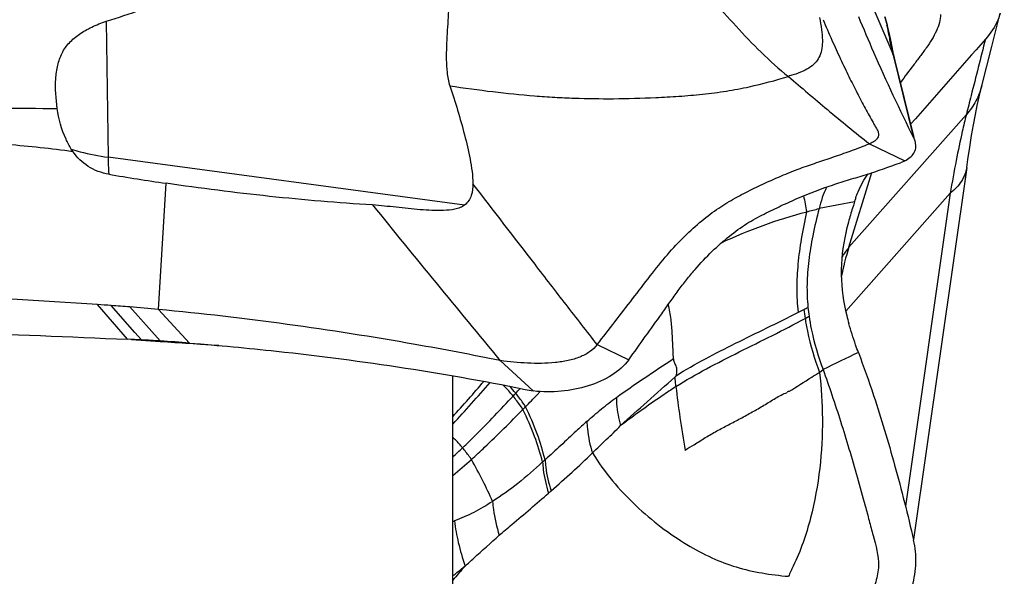
# Model space of a CAD drawing. Units: millimetres. Extents: x 0 to 594, y 0 to 420.
# Drawn here: x 451 to 455, y 271 to 273 of the extents above; entities that cross this region are included whole.
import ezdxf
from ezdxf.enums import TextEntityAlignment as Align

# ---------------------------------------------------------------- set-up
doc = ezdxf.new("R2010")
doc.units = ezdxf.units.MM
doc.header["$LTSCALE"] = 32.67
doc.layers.get('0').update_dxf_attribs({"linetype": 'CONTINUOUS'})
for name, color, linetype in [('607078340-000_CL', 7, 'CONTINUOUS'), ('607088385-000_DIM', 7, 'CONTINUOUS'), ('607088386-000_CL', 7, 'CONTINUOUS')]:
    doc.layers.add(name, color=color, linetype=linetype)
doc.styles.get("Standard").update_dxf_attribs({"font": 'TXT.SHX', "width": 0.7})
doc.styles.add('TEXTSTYLE_2', font='gdt', dxfattribs={"width": 0.7})
doc.dimstyles.new('DIMSTYLE_2', dxfattribs={"dimtxt": 3.5, "dimasz": 3.5, "dimexe": 1.5, "dimexo": 0, "dimgap": 0.875, "dimtad": 1, "dimdec": 3, "dimdsep": 46, "dimtxsty": 'STANDARD', "dimblk": '_FILLED', "dimblk1": '_FILLED', "dimblk2": '_FILLED', "dimcen": 0.09, "dimclrt": 2, "dimadec": 3, "dimazin": 2, "dimtol": 1, "dimtp": 0.15, "dimtm": 0.15, "dimtfac": 1, "dimtdec": 3, "dimtofl": 0, "dimtmove": 0, "dimatfit": 3, "dimldrblk": '_FILLED', "dimfxl": 1, "dimtolj": 1, "dimarcsym": 0})

# ---------------------------------------------------------------- blocks, each defined once
blk = doc.blocks.new('_FILLED')
at = {"color": 0, "linetype": 'BYBLOCK'}
blk.add_solid([(0, 0), (-1, 0.125), (-1, -0.125)], dxfattribs=at)
blk = doc.blocks.new('*D1')
at = {"layer": '607088385-000_DIM', "color": 3, "linetype": 'CONTINUOUS'}
for p, q in [((414.6701, 264.9538), (414.6701, 303.4551)), ((454.6701, 284.4551), (454.6701, 303.4551)), ((414.6701, 301.9551), (434.6701, 301.9551)), ((454.6701, 301.9551), (434.6701, 301.9551))]:
    blk.add_line(p, q, dxfattribs=at)
at = {"layer": '607088385-000_DIM', "color": 3, "linetype": 'CONTINUOUS', "xscale": 3.5, "yscale": 3.5, "zscale": 3.5, "rotation": 180}
blk.add_blockref('_FILLED', (414.6701, 301.9551), dxfattribs=at)
at = {"layer": '607088385-000_DIM', "color": 3, "linetype": 'CONTINUOUS', "xscale": 3.5, "yscale": 3.5, "zscale": 3.5}
blk.add_blockref('_FILLED', (454.6701, 301.9551), dxfattribs=at)
at = {"layer": '607088385-000_DIM', "color": 2, "linetype": 'CONTINUOUS'}
for s, height, width, p in [('40', 3.5, 0.785714, (430.0034, 302.8301)), ('0.15', 2.45, 0.660714, (438.8492, 303.3551))]:
    blk.add_text(s, height=height, dxfattribs=dict(at, width=width)).set_placement(p, align=Align.CENTER)
at = {"layer": '607088385-000_DIM', "color": 2, "linetype": 'CONTINUOUS', "style": 'TEXTSTYLE_2'}
blk.add_text('`', height=2.45, dxfattribs=at).set_placement((434.1826, 303.3551), align=Align.CENTER)

msp = doc.modelspace()

# ---------------------------------------------------------------- linework, layer by layer
at = {"layer": '607078340-000_CL', "color": 9, "linetype": 'CONTINUOUS'}
for p, q in [((454.0212, 273.2622), (454.225, 272.779)), ((451.0891, 272.9085), (451.0961, 272.3661)), ((454.225, 272.779), (454.308, 272.4443)), ((454.5182, 272.5369), (454.0502, 272.007)), ((454.1316, 272.4198), (454.2727, 272.3519)), ((452.5178, 272.1754), (451.0961, 272.3661)), ((454.0502, 272.007), (454.1419, 272.3048)), ((451.2973, 271.7588), (451.3272, 272.2623)), ((454.0376, 271.7517), (454.4537, 272.2228)), ((454.4537, 272.2228), (454.2753, 270.9735)), ((454.0725, 272.1878), (453.9312, 272.1616)), ((451.1731, 271.6398), (451.0537, 271.7784)), ((451.2024, 271.6676), (451.1087, 271.7745)), ((451.4209, 271.6248), (451.2973, 271.7588)), ((453.8755, 271.7229), (453.8911, 271.7316)), ((451.229, 271.6372), (451.2024, 271.6676)), ((453.0464, 271.6185), (453.1727, 271.5586)), ((453.3571, 271.4897), (453.3606, 271.4947)), ((452.807, 271.4187), (452.8193, 271.4314)), ((452.7501, 271.3602), (452.7608, 271.371))]:
    msp.add_line(p, q, dxfattribs=at)
at = {"layer": '607078340-000_CL', "color": 7, "linetype": 'CONTINUOUS'}
for p, q in [((454.2023, 272.8968), (454.1948, 272.9256)), ((454.6194, 272.8081), (454.6533, 272.9417)), ((454.2032, 272.8934), (454.2023, 272.8968)), ((454.2178, 272.8285), (454.2169, 272.8334)), ((454.2219, 272.807), (454.2178, 272.8285)), ((454.2249, 272.792), (454.2219, 272.807)), ((454.5797, 272.6512), (454.6194, 272.8081)), ((454.3103, 272.4449), (454.2342, 272.7514)), ((450.9554, 272.3894), (450.9495, 272.3987)), ((454.5195, 272.3255), (454.3075, 270.8408)), ((454.0725, 272.1878), (454.0758, 272.1993)), ((451.3041, 271.6334), (451.1825, 271.7689)), ((452.7915, 271.4338), (452.6599, 271.5547)), ((453.9326, 271.5077), (453.9467, 271.5195))]:
    msp.add_line(p, q, dxfattribs=at)
for points in [[(454.2091, 272.8694), (454.2054, 272.8852), (454.2032, 272.8934)], [(454.2342, 272.7514), (454.2314, 272.7631), (454.2281, 272.7773), (454.2249, 272.792)], [(454.5195, 272.3256), (454.524, 272.3568), (454.5316, 272.4064), (454.5392, 272.4527), (454.5468, 272.496), (454.5544, 272.5363), (454.5618, 272.5732), (454.5692, 272.6069), (454.5763, 272.6375), (454.5797, 272.6511)]]:
    msp.add_lwpolyline(points, dxfattribs=at)
for centre, radius, start, end in [((447.2325, 284.8626), 12.5608, 287.8808, 288.55102), ((453.6383, 272.7097), 0.5924, 16.8462, 17.9791), ((453.7378, 272.7396), 0.4885, 14.5082, 16.879), ((453.7967, 272.7552), 0.4275, 14.0215, 14.4628), ((453.848, 272.7675), 0.3748, 10.128, 14.0941), ((506.2398, 227.1716), 68.9393, 138.516182, 138.890884), ((452.9153, 283.1153), 10.9686, 260.46655, 261.67529), ((454.3978, 272.0474), 0.4804, 155.445, 166.2521), ((504.3178, 314.4085), 67.1193, 218.992021, 219.678103), ((455.4187, 272.4775), 1.5718, 189.7155, 192.0825), ((454.375, 272.1071), 0.3131, 161.93, 162.8765), ((455.0648, 271.8353), 1.0526, 164.5535, 166.5731), ((454.9557, 271.8619), 0.9403, 166.6063, 167.5376), ((449.1552, 244.9212), 26.9243, 85.83928, 85.9565), ((450.4904, 263.2122), 8.5846, 85.37549, 85.8699), ((450.5014, 263.3196), 8.4767, 84.61232, 85.39089), ((454.6936, 271.8483), 0.8109, 185.7471, 188.2693), ((455.022, 271.9742), 1.0096, 193.7546, 195.5829), ((450.5651, 257.8805), 13.7727, 87.2369, 87.46966), ((450.587, 258.3321), 13.3206, 86.91399, 87.23752), ((450.451, 259.2093), 12.4533, 85.53307, 86.07193)]:
    msp.add_arc(centre, radius, start, end, dxfattribs=at)
at = {"layer": '607078340-000_CL', "color": 9, "linetype": 'CONTINUOUS'}
for centre, radius, start, end in [((456.5695, 273.5464), 2.4564, 194.5765, 195.4367), ((455.8469, 273.1659), 1.6678, 189.433, 189.8937), ((455.7967, 273.1572), 1.6168, 189.8937, 190.3643), ((455.7478, 273.1482), 1.5671, 190.3643, 190.845), ((455.6469, 273.1287), 1.4643, 190.8359, 192.8426), ((455.5044, 273.0968), 1.3183, 192.8691, 193.9485), ((454.0566, 272.7077), 0.1829, 13.8248, 22.9621), ((448.504, 292.5633), 21.1112, 284.75786, 284.89655), ((454.8944, 271.7275), 0.8893, 161.6769, 169.5953), ((454.4099, 271.7187), 0.4611, 141.2853, 147.2928), ((451.6976, 275.9957), 4.7618, 296.8559, 297.1546), ((451.9646, 275.4748), 4.1763, 297.1564, 297.4031), ((454.7255, 271.8528), 0.8599, 186.2735, 188.6876), ((460.4011, 258.2493), 14.7566, 115.33017, 115.93752), ((452.3055, 271.0866), 0.536, 39.1074, 43.0657), ((447.1178, 276.6184), 7.6405, 317.17432, 317.3727), ((447.6773, 276.1001), 6.8777, 317.04472, 317.17229), ((445.6832, 278.2908), 9.8982, 315.6459, 316.03051), ((450.6811, 273.1181), 2.645, 312.5618, 313.7329), ((453.862, 270.5137), 0.8261, 121.3086, 124.2514), ((449.9983, 274.3187), 4.2485, 311.7769, 311.9584), ((450.0982, 274.2178), 4.2156, 310.9748, 314.0196), ((455.345, 268.1646), 3.795, 130.8549, 131.0568), ((451.8576, 272.5343), 1.7338, 290.6854, 290.9597), ((454.9909, 268.5608), 3.2918, 138.6543, 139.9789)]:
    msp.add_arc(centre, radius, start, end, dxfattribs=at)
at = {"layer": '607078340-000_CL', "color": 7, "linetype": 'CONTINUOUS'}
for points, knots in [([(452.2881, 273.4523), (452.2989, 273.4512), (452.3202, 273.445), (452.3477, 273.4277), (452.3702, 273.4057), (452.394, 273.3738), (452.4161, 273.331), (452.434, 273.2781), (452.4454, 273.2249), (452.4545, 273.1547), (452.4578, 273.0673), (452.4543, 272.9634), (452.4477, 272.86), (452.4434, 272.7735), (452.4466, 272.7035), (452.453, 272.6682), (452.4587, 272.6512)], [0, 0, 0, 0, 0.037614, 0.074956, 0.110951, 0.145626, 0.212042, 0.275943, 0.338197, 0.399409, 0.520008, 0.639358, 0.758259, 0.877538, 0.937946, 1, 1, 1, 1]), ([(453.9326, 272.924), (453.9359, 272.9077), (453.9413, 272.8778), (453.946, 272.8265), (453.9409, 272.7806), (453.9195, 272.7455), (453.8964, 272.7247), (453.8654, 272.7074), (453.8412, 272.6991), (453.8278, 272.6953)], [0, 0, 0, 0, 0.172489, 0.315322, 0.536172, 0.63339, 0.736078, 0.854887, 1, 1, 1, 1]), ([(454.0877, 272.9272), (454.1076, 272.8799), (454.177, 272.7171), (454.2511, 272.5563), (454.308, 272.4443)], [0, 0, 0, 0, 0.29037, 1, 1, 1, 1]), ([(454.4152, 272.9363), (454.4146, 272.9253), (454.4116, 272.9024), (454.399, 272.8689), (454.3807, 272.8352), (454.3581, 272.8015), (454.3329, 272.7678), (454.2985, 272.7222), (454.2728, 272.6879), (454.2556, 272.665)], [0, 0, 0, 0, 0.103349, 0.214868, 0.335196, 0.463056, 0.596365, 0.731093, 1, 1, 1, 1]), ([(454.6533, 272.9417), (454.6511, 272.9329), (454.6383, 272.8947), (454.615, 272.8607), (454.5944, 272.8375)], [0, 0, 0, 0, 0.227128, 1, 1, 1, 1]), ([(450.8933, 272.561), (450.8881, 272.6001), (450.8838, 272.658), (450.8934, 272.7326), (450.9106, 272.7825), (450.9406, 272.8253), (450.9821, 272.8595), (451.0322, 272.8875), (451.0693, 272.9021), (451.0891, 272.9085)], [0, 0, 0, 0, 0.264336, 0.386901, 0.502602, 0.615543, 0.733051, 0.860387, 1, 1, 1, 1]), ([(453.9467, 272.9151), (453.9582, 272.8879), (453.9812, 272.8355), (454.0155, 272.7596), (454.0493, 272.6892), (454.077, 272.6337), (454.0989, 272.5917), (454.1148, 272.5618), (454.1304, 272.533), (454.1434, 272.5096), (454.1538, 272.4915), (454.1612, 272.4785), (454.1679, 272.4664), (454.1688, 272.4538), (454.1649, 272.4427), (454.1567, 272.4336), (454.1454, 272.4258), (454.1364, 272.4217), (454.1316, 272.4198)], [0, 0, 0, 0, 0.156693, 0.304031, 0.442062, 0.571648, 0.63348, 0.693415, 0.751526, 0.807842, 0.835342, 0.862466, 0.887343, 0.908242, 0.927186, 0.948068, 0.972335, 1, 1, 1, 1]), ([(452.4587, 272.6512), (452.4696, 272.6189), (452.4902, 272.5542), (452.5178, 272.4566), (452.5407, 272.3593), (452.5503, 272.2935), (452.551, 272.2607)], [0, 0, 0, 0, 0.254216, 0.506304, 0.755847, 1, 1, 1, 1]), ([(450.9496, 272.3987), (450.9418, 272.4117), (450.9151, 272.4626), (450.8983, 272.5189), (450.8933, 272.561)], [0, 0, 0, 0, 0.26267, 1, 1, 1, 1]), ([(449.9152, 272.4866), (450.0022, 272.4802), (450.1326, 272.4702), (450.3063, 272.4544), (450.4364, 272.4417), (450.5663, 272.4291), (450.6962, 272.4181), (450.8261, 272.4064), (450.9124, 272.3959), (450.9554, 272.3894)], [0, 0, 0, 0, 0.250481, 0.375622, 0.500692, 0.625638, 0.750422, 0.875131, 1, 1, 1, 1]), ([(453.0464, 271.6185), (453.07, 271.6489), (453.1169, 271.71), (453.1876, 271.8013), (453.2564, 271.8913), (453.3237, 271.9764), (453.3926, 272.0499), (453.4607, 272.1123), (453.5284, 272.1634), (453.5962, 272.2042), (453.6638, 272.2386), (453.7307, 272.2705), (453.7973, 272.2993), (453.8633, 272.3252), (453.9298, 272.3476), (453.9966, 272.37), (454.0641, 272.394), (454.1091, 272.4109), (454.1316, 272.4198)], [0, 0, 0, 0, 0.083277, 0.166469, 0.249865, 0.328369, 0.400941, 0.467438, 0.527983, 0.583946, 0.638418, 0.691995, 0.744274, 0.795268, 0.845165, 0.896029, 0.947677, 1, 1, 1, 1]), ([(454.2727, 272.3519), (454.2804, 272.3559), (454.2942, 272.3644), (454.3104, 272.3817), (454.3183, 272.4034), (454.3168, 272.4187), (454.3149, 272.4262)], [0, 0, 0, 0, 0.278837, 0.520591, 0.748436, 1, 1, 1, 1]), ([(454.3149, 272.4262), (454.3145, 272.4278), (454.3127, 272.434), (454.3102, 272.44), (454.308, 272.4443)], [0, 0, 0, 0, 0.244447, 1, 1, 1, 1]), ([(451.0986, 272.2982), (451.07, 272.303), (451.0145, 272.3244), (450.9715, 272.3657), (450.9554, 272.3894)], [0, 0, 0, 0, 0.503933, 1, 1, 1, 1]), ([(453.1727, 271.5586), (453.1945, 271.5892), (453.2381, 271.6505), (453.2932, 271.7267), (453.3365, 271.7883), (453.3688, 271.834), (453.4019, 271.8775), (453.4462, 271.9305), (453.5018, 271.9902), (453.571, 272.0516), (453.6299, 272.094), (453.677, 272.1218), (453.7229, 272.1456), (453.78, 272.1732), (453.8701, 272.2139), (453.961, 272.2484), (454.0522, 272.2771), (454.1432, 272.3042), (454.2105, 272.3277), (454.2553, 272.3443)], [0, 0, 0, 0, 0.081565, 0.163034, 0.204028, 0.244806, 0.284405, 0.322487, 0.394591, 0.461203, 0.522697, 0.551658, 0.579756, 0.634872, 0.689047, 0.794191, 0.845433, 0.896427, 1, 1, 1, 1]), ([(454.2727, 272.3519), (454.2713, 272.3512), (454.2657, 272.3484), (454.2598, 272.3459), (454.2553, 272.3443)], [0, 0, 0, 0, 0.241805, 1, 1, 1, 1]), ([(454.0774, 272.2042), (454.0801, 272.2125), (454.0926, 272.2461), (454.1106, 272.2776), (454.1264, 272.2997)], [0, 0, 0, 0, 0.243652, 1, 1, 1, 1]), ([(452.1502, 272.1761), (452.0131, 272.1836), (451.7382, 272.2078), (451.4644, 272.2422), (451.3272, 272.2623)], [0, 0, 0, 0, 0.497661, 1, 1, 1, 1]), ([(452.551, 272.2607), (452.5513, 272.245), (452.5489, 272.2209), (452.5347, 272.1924), (452.5239, 272.1805), (452.5178, 272.1754)], [0, 0, 0, 0, 0.498177, 0.745952, 1, 1, 1, 1]), ([(452.5177, 272.1753), (452.5125, 272.1709), (452.4998, 272.1642), (452.4716, 272.1565), (452.4336, 272.1532), (452.3872, 272.1536), (452.3241, 272.1577), (452.2452, 272.1664), (452.1819, 272.1735), (452.1502, 272.1761)], [0, 0, 0, 0, 0.054946, 0.113298, 0.234897, 0.360244, 0.487313, 0.743608, 1, 1, 1, 1]), ([(454.0725, 272.1878), (454.0704, 272.1816), (454.0625, 272.1577), (454.0552, 272.1336), (454.0502, 272.1156)], [0, 0, 0, 0, 0.258714, 1, 1, 1, 1]), ([(453.9312, 272.1616), (453.9219, 272.1257), (453.9056, 272.057), (453.8884, 271.9563), (453.8811, 271.8604), (453.8837, 271.7979), (453.8868, 271.7671)], [0, 0, 0, 0, 0.278438, 0.530576, 0.767114, 1, 1, 1, 1]), ([(454.0375, 272.0648), (454.0254, 272.01), (454.0118, 271.8986), (454.0284, 271.7876), (454.0414, 271.7342)], [0, 0, 0, 0, 0.505179, 1, 1, 1, 1]), ([(451.0537, 271.7785), (450.826, 271.7944), (449.908, 271.8464), (448.9883, 271.8607), (448.2972, 271.8656)], [0, 0, 0, 0, 0.248318, 1, 1, 1, 1]), ([(452.6599, 271.5547), (452.5471, 271.5777), (452.0958, 271.6638), (451.64, 271.7265), (451.2973, 271.7588)], [0, 0, 0, 0, 0.250625, 1, 1, 1, 1]), ([(453.3457, 271.6614), (453.3447, 271.6808), (453.342, 271.7202), (453.3348, 271.7592), (453.33, 271.7787)], [0, 0, 0, 0, 0.49222, 1, 1, 1, 1]), ([(448.3807, 271.7237), (448.6146, 271.7205), (449.0817, 271.7119), (449.7812, 271.6926), (450.4781, 271.6685), (450.9418, 271.65), (451.1731, 271.6398)], [0, 0, 0, 0, 0.251134, 0.501675, 0.751373, 1, 1, 1, 1]), ([(453.8755, 271.7229), (453.8781, 271.7059), (453.8915, 271.6328), (453.9132, 271.5614), (453.9326, 271.5077)], [0, 0, 0, 0, 0.231653, 1, 1, 1, 1]), ([(453.8911, 271.7316), (453.8936, 271.7149), (453.9063, 271.6428), (453.9276, 271.5724), (453.9467, 271.5195)], [0, 0, 0, 0, 0.231514, 1, 1, 1, 1]), ([(454.0877, 271.5872), (454.084, 271.5972), (454.0701, 271.6354), (454.0576, 271.6742), (454.0496, 271.703)], [0, 0, 0, 0, 0.263014, 1, 1, 1, 1]), ([(451.4209, 271.6248), (451.5368, 271.6157), (451.9962, 271.5731), (452.4533, 271.5031), (452.7915, 271.4338)], [0, 0, 0, 0, 0.251798, 1, 1, 1, 1]), ([(453.0464, 271.6185), (453.0379, 271.6075), (453.0164, 271.5877), (452.9761, 271.5673), (452.9295, 271.5538), (452.8598, 271.5434), (452.7689, 271.5429), (452.696, 271.5499), (452.6599, 271.5547)], [0, 0, 0, 0, 0.102701, 0.212099, 0.331079, 0.459145, 0.731561, 1, 1, 1, 1]), ([(454.0877, 271.5872), (454.109, 271.5306), (454.1617, 271.3821), (454.2359, 271.1326), (454.2847, 270.9388), (454.308, 270.8387)], [0, 0, 0, 0, 0.23236, 0.605047, 1, 1, 1, 1]), ([(453.1727, 271.5586), (453.1547, 271.5337), (453.1039, 271.4903), (453.0096, 271.4498), (452.9027, 271.429), (452.8283, 271.4294), (452.7914, 271.4337)], [0, 0, 0, 0, 0.220767, 0.468056, 0.732976, 1, 1, 1, 1]), ([(453.9326, 271.5077), (453.9403, 271.4462), (453.9478, 271.3185), (453.9373, 271.1234), (453.9019, 270.9251), (453.8577, 270.796), (453.8278, 270.7348)], [0, 0, 0, 0, 0.235613, 0.485159, 0.741087, 1, 1, 1, 1]), ([(453.9467, 271.5195), (453.9588, 271.4859), (453.9829, 271.4173), (454.0171, 271.3118), (454.0508, 271.2025), (454.0834, 271.0899), (454.1099, 270.9942), (454.1308, 270.9163), (454.1508, 270.8374), (454.1725, 270.7662), (454.1651, 270.7036), (454.1548, 270.6615), (454.1418, 270.6313), (454.1316, 270.612)], [0, 0, 0, 0, 0.11336, 0.230797, 0.35198, 0.476181, 0.602947, 0.667165, 0.731904, 0.862629, 0.896506, 0.930728, 1, 1, 1, 1]), ([(453.3604, 271.4512), (453.3646, 271.4102), (453.3762, 271.3251), (453.3899, 271.2404), (453.3971, 271.1965)], [0, 0, 0, 0, 0.481217, 1, 1, 1, 1]), ([(453.4327, 271.2194), (453.4476, 271.2289), (453.4773, 271.2478), (453.5231, 271.2746), (453.5704, 271.2989), (453.6176, 271.3239), (453.6646, 271.3498), (453.7037, 271.3719), (453.7343, 271.3906), (453.764, 271.4098), (453.7876, 271.422), (453.804, 271.4277)], [0, 0, 0, 0, 0.123906, 0.248379, 0.373144, 0.498605, 0.624697, 0.751116, 0.814468, 0.877738, 1, 1, 1, 1]), ([(454.3028, 270.6557), (454.3107, 270.6859), (454.3206, 270.7472), (454.3149, 270.8093), (454.308, 270.8387)], [0, 0, 0, 0, 0.508236, 1, 1, 1, 1])]:
    msp.add_open_spline(points, degree=3, knots=knots, dxfattribs=at)
at = {"layer": '607078340-000_CL', "color": 9, "linetype": 'CONTINUOUS'}
for points, knots in [([(453.0277, 273.4521), (453.0511, 273.4163), (453.1054, 273.349), (453.2002, 273.2597), (453.3022, 273.1753), (453.3883, 273.1035), (453.4554, 273.0419), (453.521, 272.9756), (453.6005, 272.888), (453.6987, 272.783), (453.7707, 272.718), (453.8091, 272.6882)], [0, 0, 0, 0, 0.117255, 0.235518, 0.356391, 0.479888, 0.542604, 0.606067, 0.735218, 0.866647, 1, 1, 1, 1]), ([(454.2017, 272.8926), (454.2021, 272.8927), (454.2024, 272.893), (454.2033, 272.8932), (454.2032, 272.8934)], [0, 0, 0, 0, 0.736177, 1, 1, 1, 1]), ([(454.5944, 272.8375), (454.5753, 272.7623), (454.5498, 272.6622), (454.5245, 272.5619), (454.5182, 272.5369)], [0, 0, 0, 0, 0.750631, 1, 1, 1, 1]), ([(452.4587, 272.6511), (452.5159, 272.6425), (452.6284, 272.6272), (452.7679, 272.613), (452.8762, 272.6054), (452.981, 272.6009), (453.1153, 272.5987), (453.2542, 272.6028), (453.3727, 272.6094), (453.4668, 272.6169), (453.5605, 272.6295), (453.6754, 272.6506), (453.7573, 272.6732), (453.8091, 272.6882)], [0, 0, 0, 0, 0.127441, 0.250107, 0.309013, 0.366682, 0.481204, 0.605079, 0.672884, 0.742688, 0.813145, 0.881126, 1, 1, 1, 1]), ([(453.8091, 272.6882), (453.8606, 272.6441), (453.9669, 272.5533), (454.0752, 272.4647), (454.1316, 272.4198)], [0, 0, 0, 0, 0.484697, 1, 1, 1, 1]), ([(454.5797, 272.6511), (454.5744, 272.6302), (454.5584, 272.5891), (454.5329, 272.5533), (454.5182, 272.5369)], [0, 0, 0, 0, 0.496626, 1, 1, 1, 1]), ([(449.978, 272.5669), (450.1303, 272.5685), (450.4354, 272.5656), (450.7404, 272.5615), (450.8933, 272.561)], [0, 0, 0, 0, 0.499041, 1, 1, 1, 1]), ([(454.5182, 272.5369), (454.5126, 272.5145), (454.498, 272.4535), (454.4763, 272.3488), (454.4612, 272.2664), (454.4537, 272.2228)], [0, 0, 0, 0, 0.216709, 0.586292, 1, 1, 1, 1]), ([(450.9496, 272.3987), (450.9612, 272.395), (451.0093, 272.3809), (451.0586, 272.3712), (451.0961, 272.3662)], [0, 0, 0, 0, 0.244211, 1, 1, 1, 1]), ([(451.0962, 272.3662), (451.0962, 272.3603), (451.0966, 272.3376), (451.0976, 272.3149), (451.0987, 272.2983)], [0, 0, 0, 0, 0.262262, 1, 1, 1, 1]), ([(454.5195, 272.3255), (454.5167, 272.3061), (454.5009, 272.2662), (454.471, 272.2361), (454.4537, 272.2228)], [0, 0, 0, 0, 0.472497, 1, 1, 1, 1]), ([(453.0464, 271.6185), (453.0051, 271.6718), (452.9221, 271.7784), (452.7571, 271.9926), (452.6333, 272.1534), (452.551, 272.2607)], [0, 0, 0, 0, 0.24967, 0.499649, 1, 1, 1, 1]), ([(453.542, 272.0253), (453.5961, 272.0509), (453.7076, 272.0972), (453.823, 272.1329), (453.8818, 272.1485)], [0, 0, 0, 0, 0.496223, 1, 1, 1, 1]), ([(453.8487, 271.7475), (453.8452, 271.7796), (453.8417, 271.844), (453.8468, 271.9418), (453.8609, 272.0433), (453.8743, 272.1124), (453.8818, 272.1485)], [0, 0, 0, 0, 0.239725, 0.477275, 0.726506, 1, 1, 1, 1]), ([(453.3606, 271.4947), (453.4371, 271.5422), (453.6, 271.6269), (453.7655, 271.7054), (453.8487, 271.7475)], [0, 0, 0, 0, 0.491225, 1, 1, 1, 1]), ([(453.3604, 271.4512), (453.4001, 271.4764), (453.4833, 271.5241), (453.6126, 271.5899), (453.7448, 271.6546), (453.832, 271.7002), (453.8755, 271.7229)], [0, 0, 0, 0, 0.242187, 0.493084, 0.747473, 1, 1, 1, 1]), ([(453.3506, 271.5628), (453.35, 271.572), (453.3482, 271.6049), (453.347, 271.6377), (453.3457, 271.6614)], [0, 0, 0, 0, 0.281497, 1, 1, 1, 1]), ([(453.1228, 271.4082), (453.1593, 271.4342), (453.2348, 271.4863), (453.311, 271.5376), (453.3506, 271.5628)], [0, 0, 0, 0, 0.488153, 1, 1, 1, 1]), ([(453.3606, 271.4947), (453.3628, 271.5016), (453.3659, 271.5147), (453.3622, 271.5333), (453.3535, 271.5473), (453.3515, 271.5577), (453.3506, 271.5628)], [0, 0, 0, 0, 0.307476, 0.559809, 0.780082, 1, 1, 1, 1]), ([(453.811, 271.4312), (453.8415, 271.4502), (453.8811, 271.477), (453.9221, 271.5017), (453.9326, 271.5077)], [0, 0, 0, 0, 0.748791, 1, 1, 1, 1]), ([(453.1394, 271.2955), (453.1749, 271.3273), (453.2472, 271.3923), (453.3197, 271.4572), (453.3571, 271.4897)], [0, 0, 0, 0, 0.490008, 1, 1, 1, 1]), ([(453.3604, 271.4512), (453.3593, 271.4608), (453.3575, 271.4736), (453.3572, 271.4865), (453.3571, 271.4897)], [0, 0, 0, 0, 0.747255, 1, 1, 1, 1]), ([(452.711, 271.4135), (452.7078, 271.4175), (452.6949, 271.4329), (452.6811, 271.4476), (452.6704, 271.4579)], [0, 0, 0, 0, 0.256781, 1, 1, 1, 1]), ([(453.3604, 271.4512), (453.3418, 271.4391), (453.267, 271.3888), (453.1939, 271.336), (453.1394, 271.2955)], [0, 0, 0, 0, 0.246424, 1, 1, 1, 1]), ([(453.811, 271.4312), (453.8098, 271.4317), (453.8066, 271.4315), (453.8047, 271.4291), (453.804, 271.4277)], [0, 0, 0, 0, 0.45672, 1, 1, 1, 1]), ([(452.5096, 271.2069), (452.527, 271.2235), (452.5958, 271.2908), (452.6619, 271.3607), (452.711, 271.4135)], [0, 0, 0, 0, 0.250699, 1, 1, 1, 1]), ([(452.7501, 271.3602), (452.747, 271.3649), (452.7346, 271.3831), (452.7214, 271.4008), (452.711, 271.4135)], [0, 0, 0, 0, 0.2565, 1, 1, 1, 1]), ([(452.7608, 271.371), (452.7576, 271.3758), (452.7452, 271.3941), (452.7319, 271.4119), (452.7214, 271.4247)], [0, 0, 0, 0, 0.256548, 1, 1, 1, 1]), ([(453.0054, 271.3121), (453.0243, 271.3291), (453.0532, 271.3539), (453.0926, 271.3856), (453.1128, 271.4007), (453.1228, 271.4082)], [0, 0, 0, 0, 0.503071, 0.752155, 1, 1, 1, 1]), ([(453.1228, 271.4082), (453.1228, 271.3994), (453.1245, 271.3614), (453.1317, 271.3237), (453.1394, 271.2955)], [0, 0, 0, 0, 0.231417, 1, 1, 1, 1]), ([(452.5449, 271.1608), (452.5627, 271.1768), (452.6327, 271.2416), (452.7001, 271.3092), (452.7501, 271.3602)], [0, 0, 0, 0, 0.25099, 1, 1, 1, 1]), ([(452.8288, 271.1504), (452.819, 271.1846), (452.7979, 271.2565), (452.7673, 271.325), (452.7501, 271.3602)], [0, 0, 0, 0, 0.476421, 1, 1, 1, 1]), ([(452.8389, 271.1593), (452.8292, 271.1939), (452.8085, 271.2664), (452.7779, 271.3355), (452.7608, 271.371)], [0, 0, 0, 0, 0.476152, 1, 1, 1, 1]), ([(453.0054, 271.3121), (452.991, 271.2994), (452.9352, 271.2487), (452.8808, 271.1967), (452.8389, 271.1593)], [0, 0, 0, 0, 0.25518, 1, 1, 1, 1]), ([(453.0054, 271.3121), (453.0055, 271.3023), (453.0081, 271.2597), (453.0177, 271.2176), (453.0277, 271.1863)], [0, 0, 0, 0, 0.230489, 1, 1, 1, 1]), ([(453.0277, 271.1863), (453.0459, 271.2042), (453.0834, 271.2403), (453.1209, 271.2764), (453.1394, 271.2955)], [0, 0, 0, 0, 0.490798, 1, 1, 1, 1]), ([(452.5096, 271.2069), (452.5064, 271.2107), (452.4938, 271.2254), (452.4804, 271.2396), (452.4701, 271.2496)], [0, 0, 0, 0, 0.255991, 1, 1, 1, 1]), ([(452.5449, 271.1608), (452.542, 271.1648), (452.5307, 271.1805), (452.5188, 271.1958), (452.5096, 271.2069)], [0, 0, 0, 0, 0.255527, 1, 1, 1, 1]), ([(452.6292, 270.9932), (452.6169, 271.0208), (452.5905, 271.0775), (452.5608, 271.1325), (452.5449, 271.1608)], [0, 0, 0, 0, 0.482079, 1, 1, 1, 1]), ([(452.8389, 271.1593), (452.8393, 271.1495), (452.8428, 271.1073), (452.8526, 271.0659), (452.8625, 271.035)], [0, 0, 0, 0, 0.232947, 1, 1, 1, 1]), ([(453.0277, 271.1863), (453.0749, 271.109), (453.1633, 271.0046), (453.298, 270.8908), (453.3999, 270.8212), (453.5, 270.7673), (453.6336, 270.7162), (453.7386, 270.7004), (453.8091, 270.6943)], [0, 0, 0, 0, 0.284176, 0.422497, 0.552722, 0.670489, 0.778155, 1, 1, 1, 1]), ([(452.8288, 271.1504), (452.7967, 271.121), (452.7338, 271.0639), (452.6636, 271.016), (452.6292, 270.9932)], [0, 0, 0, 0, 0.513823, 1, 1, 1, 1]), ([(452.8288, 271.1504), (452.8293, 271.1405), (452.8328, 271.0985), (452.8426, 271.057), (452.8524, 271.0262)], [0, 0, 0, 0, 0.232997, 1, 1, 1, 1]), ([(452.6559, 270.8578), (452.6726, 270.8722), (452.7138, 270.9077), (452.7797, 270.9634), (452.8283, 271.0054), (452.8524, 271.0262)], [0, 0, 0, 0, 0.255474, 0.630407, 1, 1, 1, 1]), ([(452.6292, 270.9932), (452.6051, 270.977), (452.5561, 270.9479), (452.5037, 270.9254), (452.4778, 270.9153)], [0, 0, 0, 0, 0.511005, 1, 1, 1, 1]), ([(452.6292, 270.9932), (452.6299, 270.9825), (452.6346, 270.9367), (452.6454, 270.8915), (452.6559, 270.8578)], [0, 0, 0, 0, 0.232039, 1, 1, 1, 1]), ([(452.4778, 270.9153), (452.4807, 270.8864), (452.4919, 270.8255), (452.5091, 270.7662), (452.5196, 270.7353)], [0, 0, 0, 0, 0.470816, 1, 1, 1, 1]), ([(452.5196, 270.7353), (452.5312, 270.7459), (452.5764, 270.7869), (452.6218, 270.8278), (452.6559, 270.8578)], [0, 0, 0, 0, 0.255973, 1, 1, 1, 1]), ([(452.4701, 270.6961), (452.4743, 270.6992), (452.491, 270.712), (452.5074, 270.7253), (452.5196, 270.7353)], [0, 0, 0, 0, 0.246296, 1, 1, 1, 1])]:
    msp.add_open_spline(points, degree=3, knots=knots, dxfattribs=at)
for points in [[(453.8278, 272.6953), (453.8214, 272.6932), (453.8149, 272.6914), (453.8091, 272.6882)], [(452.4701, 271.3309), (452.5125, 271.3772), (452.5539, 271.4244), (452.5947, 271.4721)], [(452.4701, 271.3012), (452.5213, 271.3554), (452.5708, 271.4112), (452.6196, 271.4676)], [(452.4701, 271.096), (452.4956, 271.117), (452.5204, 271.1387), (452.5449, 271.1608)], [(453.8278, 270.7348), (453.8215, 270.7213), (453.8148, 270.708), (453.8091, 270.6943)]]:
    msp.add_open_spline(points, degree=3, dxfattribs=at)
at = {"layer": '607088386-000_CL', "color": 7, "linetype": 'CONTINUOUS'}
for p, q in [((451.3039, 271.6304), (451.1896, 271.6381)), ((452.4701, 266.2887), (452.4701, 271.4944))]:
    msp.add_line(p, q, dxfattribs=at)
msp.add_ellipse((691.2795, 249.9676), major_axis=(326.9326, -26.0666), ratio=0.011331, start_param=8.678059, end_param=8.67911, dxfattribs=at)

# ---------------------------------------------------------------- dimensions: what is measured, and where the dimension line sits
at = {"layer": '607088385-000_DIM', "color": 3, "linetype": 'CONTINUOUS'}
dim = msp.add_linear_dim(base=(454.6701, 301.9551), p1=(414.6701, 264.9538), p2=(454.6701, 284.4551), dimstyle='DIMSTYLE_2', dxfattribs=at)
dim.commit()
dim.dimension.update_dxf_attribs({"geometry": '*D1', "text_midpoint": (434.6701, 301.9551), "dimtype": 160})

doc.saveas('drawing.dxf')
